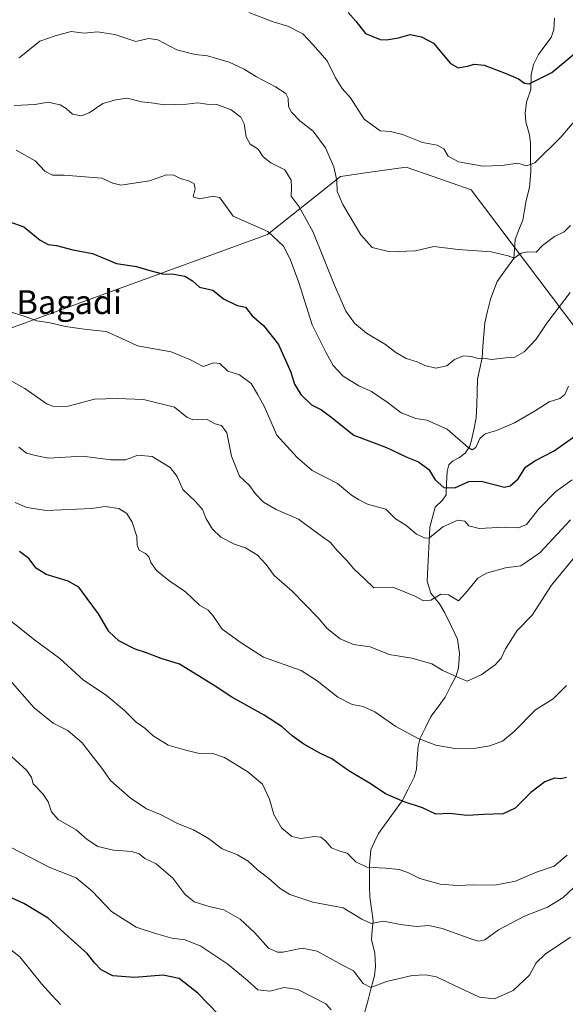
# Model space of a CAD drawing. Units: metres. Extents: x 617599 to 621052, y 4734061 to 4736433.
# Drawn here: x 620262 to 620445, y 4734544 to 4734874 of the extents above; entities that cross this region are included whole.
import ezdxf
from ezdxf.enums import TextEntityAlignment as Align

# ---------------------------------------------------------------- set-up
doc = ezdxf.new("R2010")
doc.units = ezdxf.units.M
doc.header["$MEASUREMENT"] = 0
for name, color, linetype, lineweight in [('Arbolado forestal CxS', 92, 'Continuous', 0), ('Corriente natural lineal', 142, 'Continuous', 13), ('Curva de nivel maestra', 36, 'Continuous', 30), ('Curva de nivel normal', 36, 'Continuous', 0), ('Texto cartográfico', 19, 'Continuous', 0)]:
    doc.layers.add(name, color=color, linetype=linetype, lineweight=lineweight)
doc.styles.add('Arial', font='txt', dxfattribs={"height": 0.2})

# ---------------------------------------------------------------- blocks, each defined once
blk = doc.blocks.new('*U152')
at = {"layer": 'Arbolado forestal CxS', "color": 92, "linetype": 'Continuous', "lineweight": 0}
blk.add_polyline3d([(619942.0537, 4734575.1283, 706.543), (619970.2539, 4734587.2211, 707.1193), (619986.3671, 4734587.2211, 710.3642), (619941.5827, 4734705.2249, 674.3512), (619984.8915, 4734717.2757, 686.1764), (619973.9313, 4734748.6137, 674.8189), (620016.5179, 4734742.9131, 690.4171), (620052.8765, 4734730.1411, 684.5342), (620083.3645, 4734727.4305, 677.5814), (620136.2807, 4734749.7983, 665.1354), (620156.9821, 4734764.0669, 658.5803), (620203.1281, 4734773.6457, 658.0039), (620255.8299, 4734770.0011, 656.92), (620344.7381, 4734802.4285, 645.5902), (620369.1609, 4734821.8297, 634.1443), (620379.1575, 4734823.2835, 632.7769), (620391.2333, 4734825.0401, 632.1247), (620400.2423, 4734821.8841, 631.8943), (620412.9959, 4734817.4159, 632.4852), (620479.7517, 4734728.9809, 661.2254)], dxfattribs=at)
blk = doc.blocks.new('*U173')
at = {"layer": 'Curva de nivel normal', "color": 36, "linetype": 'Continuous', "lineweight": 0}
blk.add_polyline3d([(620261.41, 4734861.67, 635), (620268.4, 4734867.22, 635), (620273.54, 4734868.99, 635), (620278.88, 4734870.44, 635), (620283.25, 4734869.93, 635), (620287.7, 4734870.43, 635), (620293.58, 4734869.48, 635), (620300.54, 4734867.08, 635), (620304.84, 4734868.11, 635), (620307.96, 4734867.64, 635), (620314.37, 4734864.38, 635), (620320.46, 4734862.8, 635), (620324.64, 4734862.31, 635), (620331.9, 4734860.15, 635), (620336.94, 4734857.91, 635), (620341.02, 4734855.26, 635), (620347.45, 4734851.94, 635), (620350.83, 4734849.69, 635), (620351.66, 4734848.12, 635), (620351.81, 4734845.39, 635), (620352.74, 4734843.41, 635), (620355.55, 4734840.54, 635), (620360.04, 4734837.04, 635), (620364.2, 4734831.51, 635), (620367, 4734825.08, 635), (620367.96, 4734820.54, 635), (620368.1, 4734816.87, 635), (620370, 4734812.52, 635), (620376.05, 4734802.34, 635), (620379.85, 4734798.05, 635), (620385.81, 4734796.67, 635), (620394.33, 4734796.91, 635), (620400.48, 4734798.44, 635), (620408.7, 4734797.42, 635), (620419.77, 4734796.66, 635), (620425.4, 4734795.33, 635), (620427.5, 4734794.53, 635), (620429.86, 4734796.13, 635), (620431.88, 4734796.6, 635), (620434.79, 4734796.47, 635), (620436.97, 4734798.73, 635), (620440.99, 4734801.74, 635), (620444.25, 4734803.32, 635), (620446.35, 4734805.49, 635)], dxfattribs=at)
blk = doc.blocks.new('*U175')
at = {"layer": 'Curva de nivel normal', "color": 36, "linetype": 'Continuous', "lineweight": 0}
blk.add_polyline3d([(620259.8, 4734845.68, 640), (620266.66, 4734846.03, 640), (620271.26, 4734846.81, 640), (620273.06, 4734846.31, 640), (620275.14, 4734845.89, 640), (620277.18, 4734844.72, 640), (620279.32, 4734842.73, 640), (620282.33, 4734842.17, 640), (620284.88, 4734843.2, 640), (620289.46, 4734846.3, 640), (620293.81, 4734847.53, 640), (620297.66, 4734848.18, 640), (620302.52, 4734846.91, 640), (620305.76, 4734846.61, 640), (620310.18, 4734845.92, 640), (620317.54, 4734846.12, 640), (620321.34, 4734846.6, 640), (620324.41, 4734846.14, 640), (620327.72, 4734846.02, 640), (620332.55, 4734844.21, 640), (620335.74, 4734841.75, 640), (620336.91, 4734839.53, 640), (620337.61, 4734835.17, 640), (620338.92, 4734832.67, 640), (620341.59, 4734831, 640), (620343.33, 4734828.49, 640), (620345.88, 4734826.48, 640), (620350.51, 4734824.1, 640), (620352.67, 4734820.68, 640), (620352.82, 4734818.27, 640), (620352.63, 4734815.27, 640), (620355.33, 4734811.7, 640), (620360.06, 4734803.17, 640), (620367.21, 4734785.43, 640), (620371.03, 4734776.75, 640), (620373.9, 4734772.68, 640), (620377.98, 4734769.33, 640), (620384.28, 4734765.58, 640), (620387.78, 4734762.9, 640), (620391.28, 4734760.88, 640), (620394.88, 4734759.74, 640), (620397.51, 4734758.5, 640), (620401.21, 4734757.58, 640), (620404.89, 4734758.38, 640), (620407.46, 4734760.51, 640), (620410.51, 4734761.72, 640), (620413.13, 4734761.51, 640), (620415.22, 4734760.84, 640), (620417.22, 4734760.95, 640), (620419.89, 4734760.52, 640), (620424.63, 4734761.09, 640), (620427.74, 4734761.33, 640), (620430.78, 4734763.07, 640), (620434.88, 4734767.33, 640), (620438.4, 4734772.68, 640), (620446.27, 4734782.95, 640)], dxfattribs=at)
blk = doc.blocks.new('*U182')
at = {"layer": 'Curva de nivel normal', "color": 36, "linetype": 'Continuous', "lineweight": 0}
blk.add_polyline3d([(620257.74, 4734776.73, 655), (620263.46, 4734774.91, 655), (620267.4, 4734773.52, 655), (620271.89, 4734772.79, 655), (620276.96, 4734771.54, 655), (620280.88, 4734771.04, 655), (620284.19, 4734770.54, 655), (620290.64, 4734769.95, 655), (620295.87, 4734767.6, 655), (620301.18, 4734765.11, 655), (620312.38, 4734763.11, 655), (620318.94, 4734760.39, 655), (620323.19, 4734758.22, 655), (620326.76, 4734759.38, 655), (620328.76, 4734759.19, 655), (620331.43, 4734756.57, 655), (620335.29, 4734755.35, 655), (620339.22, 4734752.44, 655), (620341.4, 4734748.88, 655), (620343.57, 4734744.88, 655), (620347.86, 4734735.19, 655), (620354.65, 4734727.64, 655), (620359.67, 4734723.32, 655), (620368.26, 4734718.91, 655), (620372.88, 4734715.07, 655), (620375.2, 4734713.56, 655), (620378.27, 4734712.04, 655), (620384.44, 4734710.32, 655), (620387.65, 4734707.11, 655), (620391.09, 4734704.99, 655), (620394.65, 4734701.93, 655), (620397.57, 4734700.58, 655), (620399.08, 4734700.74, 655), (620403.55, 4734704.46, 655), (620408.52, 4734706.67, 655), (620410.88, 4734706.3, 655), (620412.29, 4734704.7, 655), (620415.72, 4734703.89, 655), (620424.06, 4734704.28, 655), (620428.89, 4734704.08, 655), (620431.6, 4734705.22, 655), (620435.79, 4734710.49, 655), (620441.42, 4734716.21, 655), (620446.88, 4734720.18, 655)], dxfattribs=at)
blk = doc.blocks.new('*U183')
at = {"layer": 'Curva de nivel normal', "color": 36, "linetype": 'Continuous', "lineweight": 0}
blk.add_polyline3d([(620260.41, 4734830.75, 645), (620266.78, 4734827.12, 645), (620270.03, 4734823.7, 645), (620272.66, 4734822.33, 645), (620276.48, 4734822.31, 645), (620289.21, 4734821.32, 645), (620292.91, 4734819.64, 645), (620295.52, 4734818.98, 645), (620305.12, 4734820.47, 645), (620310.81, 4734822.4, 645), (620313.28, 4734822.36, 645), (620315.52, 4734821.15, 645), (620318.59, 4734820.33, 645), (620320.09, 4734819.42, 645), (620320.42, 4734817.75, 645), (620319.8, 4734815.05, 645), (620321.88, 4734814.41, 645), (620326.54, 4734815.31, 645), (620328.62, 4734814.81, 645), (620329.54, 4734813.76, 645), (620333.21, 4734808.55, 645), (620344.83, 4734803.45, 645), (620350.14, 4734798.57, 645), (620352.28, 4734794.12, 645), (620355.24, 4734786.38, 645), (620359.71, 4734772.12, 645), (620364.28, 4734763, 645), (620366.72, 4734758.56, 645), (620370.14, 4734754.92, 645), (620375.4, 4734751.7, 645), (620379.66, 4734749.82, 645), (620384.89, 4734746.24, 645), (620389.53, 4734742.66, 645), (620394.45, 4734740.74, 645), (620398.16, 4734740.15, 645), (620405.04, 4734737.17, 645), (620412.07, 4734731.06, 645), (620413.33, 4734730.28, 645), (620414.6, 4734731.01, 645), (620416, 4734734.07, 645), (620417.69, 4734735.63, 645), (620421.55, 4734736.73, 645), (620427.55, 4734739.32, 645), (620434.55, 4734743.29, 645), (620439.22, 4734746.34, 645), (620442.76, 4734747.47, 645), (620444.5, 4734748.78, 645), (620445.74, 4734751.63, 645)], dxfattribs=at)
blk = doc.blocks.new('*U187')
at = {"layer": 'Curva de nivel normal', "color": 36, "linetype": 'Continuous', "lineweight": 0}
blk.add_polyline3d([(620261.32, 4734731.08, 665), (620263.89, 4734729.16, 665), (620266.96, 4734728.35, 665), (620271.25, 4734727.48, 665), (620282.69, 4734728.08, 665), (620292.24, 4734726.9, 665), (620297.12, 4734726.84, 665), (620301.22, 4734728.46, 665), (620306.02, 4734727.96, 665), (620312.11, 4734724.34, 665), (620314.38, 4734721.27, 665), (620316.28, 4734716.94, 665), (620320.59, 4734712.92, 665), (620322.93, 4734710.26, 665), (620324.16, 4734707.15, 665), (620326.3, 4734703.62, 665), (620329.06, 4734700.97, 665), (620333.71, 4734698.65, 665), (620337.32, 4734697.37, 665), (620341.37, 4734694.89, 665), (620344.24, 4734691.8, 665), (620346.93, 4734688.08, 665), (620353.05, 4734682.86, 665), (620361.74, 4734673.91, 665), (620364.78, 4734670.37, 665), (620369.05, 4734666.86, 665), (620373.55, 4734664.95, 665), (620379.22, 4734664.2, 665), (620385.55, 4734661.56, 665), (620393.14, 4734660.34, 665), (620399.84, 4734658.49, 665), (620403.57, 4734656.22, 665), (620408.5, 4734654.04, 665), (620411.74, 4734652.72, 665), (620416.39, 4734654.76, 665), (620421.09, 4734658.16, 665), (620423.08, 4734660.38, 665), (620424.52, 4734663.49, 665), (620428.52, 4734669.67, 665), (620433.47, 4734674.79, 665), (620440.01, 4734684.82, 665), (620448.87, 4734695.64, 665)], dxfattribs=at)
blk = doc.blocks.new('*U190')
at = {"layer": 'Curva de nivel normal', "color": 36, "linetype": 'Continuous', "lineweight": 0}
blk.add_polyline3d([(620338.48, 4734876.9, 630), (620346.68, 4734873.72, 630), (620351.55, 4734872.25, 630), (620356.55, 4734869.69, 630), (620359.92, 4734866.12, 630), (620364.75, 4734860.7, 630), (620367.51, 4734855, 630), (620369.72, 4734851.34, 630), (620372.54, 4734848.2, 630), (620377.14, 4734841.14, 630), (620382.56, 4734837.22, 630), (620385.98, 4734836.94, 630), (620390, 4734835.9, 630), (620396.7, 4734833.32, 630), (620401.62, 4734832.4, 630), (620403.92, 4734831.1, 630), (620405.3, 4734828.64, 630), (620408.79, 4734826.79, 630), (620416.91, 4734825.37, 630), (620423.3, 4734825.54, 630), (620428.66, 4734826.34, 630), (620431.65, 4734825.47, 630), (620434.38, 4734826.42, 630), (620443.09, 4734835.04, 630), (620457.27, 4734851.69, 630)], dxfattribs=at)
blk = doc.blocks.new('*U195')
at = {"layer": 'Curva de nivel maestra', "color": 36, "linetype": 'Continuous', "lineweight": 30}
blk.add_polyline3d([(620371.79, 4734876.88, 625), (620374.33, 4734873.94, 625), (620377.62, 4734869.8, 625), (620382.5, 4734867.84, 625), (620384.68, 4734867.68, 625), (620388.68, 4734868.34, 625), (620392.58, 4734869.51, 625), (620396.36, 4734868.75, 625), (620400.42, 4734866.55, 625), (620406.06, 4734859.78, 625), (620408.72, 4734858.33, 625), (620412.27, 4734858.93, 625), (620414.08, 4734859.55, 625), (620417.43, 4734859.22, 625), (620424.44, 4734856.5, 625), (620428.89, 4734854.64, 625), (620430.92, 4734853.12, 625), (620432.49, 4734852.96, 625), (620440.1, 4734856.71, 625), (620447.46, 4734862.88, 625), (620457.92, 4734870.22, 625), (620462.74, 4734875.97, 625)], dxfattribs=at)
blk = doc.blocks.new('*U197')
at = {"layer": 'Curva de nivel maestra', "color": 36, "linetype": 'Continuous', "lineweight": 30}
blk.add_polyline3d([(620445, 4734620.42, 675), (620443.12, 4734619.88, 675), (620440.95, 4734620.12, 675), (620437.76, 4734618.96, 675), (620433.03, 4734615.31, 675), (620427.78, 4734610.06, 675), (620423.74, 4734608.16, 675), (620417.34, 4734607.99, 675), (620411.71, 4734607.69, 675), (620405.82, 4734608.26, 675), (620401.24, 4734608.08, 675), (620396.72, 4734610.17, 675), (620390.54, 4734612.18, 675), (620384.29, 4734614.93, 675), (620379.46, 4734618.1, 675), (620371.96, 4734622.61, 675), (620366.3, 4734626.61, 675), (620362.25, 4734628.56, 675), (620356.92, 4734631.57, 675), (620352.98, 4734634.29, 675), (620349.67, 4734637.33, 675), (620343.57, 4734641.26, 675), (620332.78, 4734647.28, 675), (620327.13, 4734651.01, 675), (620320.13, 4734655.38, 675), (620315.18, 4734658.34, 675), (620309.05, 4734660.28, 675), (620303.86, 4734662.23, 675), (620300.36, 4734663.42, 675), (620294.87, 4734666.25, 675), (620291.53, 4734669.37, 675), (620288.1, 4734675.22, 675), (620284.2, 4734680.4, 675), (620281.42, 4734684.2, 675), (620277.9, 4734686.18, 675), (620270.54, 4734688.44, 675), (620267.12, 4734690.53, 675), (620264.64, 4734693.78, 675), (620261.58, 4734696.19, 675)], dxfattribs=at)

msp = doc.modelspace()

# ---------------------------------------------------------------- linework, layer by layer
at = {"layer": 'Arbolado forestal CxS', "color": 92, "linetype": 'Continuous', "lineweight": 0}
for points in [[(620479.75, 4734728.98, 661.23), (620413, 4734817.42, 632.49), (620400.24, 4734821.88, 631.89), (620391.23, 4734825.04, 632.12), (620379.16, 4734823.28, 632.78), (620369.16, 4734821.83, 634.14), (620344.74, 4734802.43, 645.59), (620255.83, 4734770, 656.92), (620203.13, 4734773.65, 658), (620156.98, 4734764.07, 658.58), (620136.28, 4734749.8, 665.14), (620083.36, 4734727.43, 677.58), (620052.88, 4734730.14, 684.53), (620016.52, 4734742.91, 690.42), (619973.93, 4734748.61, 674.82), (619972, 4734789.82, 665.01), (619977.15, 4734814.74, 660.37), (619999.38, 4734820.14, 661.61), (620010.49, 4734841.15, 652.36), (620012.56, 4734915.74, 626.4)], [(619973.93, 4734748.61, 674.82), (620016.52, 4734742.91, 690.42), (620052.88, 4734730.14, 684.53), (620083.36, 4734727.43, 677.58), (620136.28, 4734749.8, 665.14), (620156.98, 4734764.07, 658.58), (620203.13, 4734773.65, 658), (620255.83, 4734770, 656.92), (620344.74, 4734802.43, 645.59), (620369.16, 4734821.83, 634.14), (620379.16, 4734823.28, 632.78), (620391.23, 4734825.04, 632.12), (620400.24, 4734821.88, 631.89), (620413, 4734817.42, 632.49), (620479.75, 4734728.98, 661.23), (620518.01, 4734676.91, 682.79), (620544.09, 4734632.9, 695.43), (620564.26, 4734562.15, 714.1)], [(619973.93, 4734748.61, 674.82), (620016.52, 4734742.91, 690.42), (620052.88, 4734730.14, 684.53), (620083.36, 4734727.43, 677.58), (620136.28, 4734749.8, 665.14), (620156.98, 4734764.07, 658.58), (620203.13, 4734773.65, 658), (620255.83, 4734770, 656.92), (620344.74, 4734802.43, 645.59), (620369.16, 4734821.83, 634.14), (620379.16, 4734823.28, 632.78), (620391.23, 4734825.04, 632.12), (620400.24, 4734821.88, 631.89), (620413, 4734817.42, 632.49), (620479.75, 4734728.98, 661.23), (620518.01, 4734676.91, 682.79), (620544.09, 4734632.9, 695.43), (620564.26, 4734562.15, 714.1)]]:
    msp.add_polyline3d(points, dxfattribs=at)
at = {"layer": 'Corriente natural lineal', "color": 142, "linetype": 'Continuous', "lineweight": 13}
for points in [[(620433, 4734851, 625.2), (620433.12, 4734855.99, 624.46), (620433.92, 4734859.46, 624.02), (620435.59, 4734862.76, 623.43), (620437.73, 4734865.65, 623.05), (620439.87, 4734868.53, 622.73), (620440.74, 4734871.12, 622.4), (620441.04, 4734875.01, 621.91)], [(620377.38, 4734541.84, 692.02), (620378.44, 4734545.85, 691.12), (620379.51, 4734549.86, 690.21), (620380.57, 4734553.87, 689.31), (620380.91, 4734557.04, 688.52), (620380.68, 4734561.52, 687.48), (620379.61, 4734566.1, 686.51), (620379.88, 4734569.19, 685.77), (620380.16, 4734572.28, 685.05), (620379.59, 4734576.31, 683.77), (620379.02, 4734580.34, 682.54), (620378.99, 4734583.9, 681.6), (620378.96, 4734587.46, 680.51), (620378.93, 4734591.01, 679.74), (620379.17, 4734593.59, 679.27), (620379.42, 4734596.16, 678.76), (620380.66, 4734598.86, 678.14), (620381.91, 4734601.57, 677.53), (620384.57, 4734605.22, 676.73), (620387.23, 4734608.87, 675.9), (620389.89, 4734612.52, 674.98), (620391.9, 4734616.51, 673.73), (620393.9, 4734620.51, 672.55), (620394.69, 4734623.13, 671.88), (620394.98, 4734627.01, 671.11), (620395.26, 4734630.89, 670.37), (620395.93, 4734633.56, 669.86), (620397.72, 4734637.17, 669.05), (620399.52, 4734640.79, 668.18), (620401.92, 4734644.04, 667.27), (620404.33, 4734647.28, 666.52), (620406.16, 4734650.9, 665.7), (620407.98, 4734654.51, 664.81), (620408.81, 4734657.13, 664.12), (620409.08, 4734661.98, 663.03), (620408.45, 4734666.74, 662.1), (620406.33, 4734671.18, 661.47), (620404.2, 4734675.62, 660.76), (620402.41, 4734678.65, 660.29), (620399.55, 4734682.21, 659.48), (620398.23, 4734686.24, 658.54), (620398.47, 4734690.75, 657.56), (620398.71, 4734695.25, 656.52), (620398.95, 4734699.76, 655.55), (620399.2, 4734704.27, 654.1), (620400.1, 4734707.63, 652.81), (620401, 4734711, 651.8), (620403.39, 4734713.37, 651.17), (620404.61, 4734715.16, 650.71), (620404.81, 4734719.09, 649.57), (620405.01, 4734723.01, 648.11), (620405.59, 4734725.2, 647.41), (620406.74, 4734726.43, 646.89), (620409.15, 4734727.64, 646.13), (620410.98, 4734729.11, 645.26), (620412.63, 4734731.44, 644.78), (620413, 4734733, 644.58), (620413.88, 4734736.99, 643.95), (620414.76, 4734740.98, 643.4), (620414.89, 4734745.3, 642.57), (620415.02, 4734749.62, 641.57), (620415.16, 4734753.93, 640.93), (620415.93, 4734757.53, 640.43), (620416.71, 4734761.12, 639.96), (620417, 4734765, 639.48), (620417.29, 4734768.88, 638.99), (620417.57, 4734772.76, 638.52), (620418.56, 4734776.77, 638.02), (620419.54, 4734780.79, 637.44), (620420.63, 4734783.75, 636.88), (620421.73, 4734786.72, 636.5), (620424.56, 4734790.55, 635.64), (620427.38, 4734794.38, 634.91), (620427.6, 4734797.56, 634.62), (620427.81, 4734800.74, 634.16), (620429.07, 4734804, 633.65), (620430.34, 4734807.25, 633.24), (620430.89, 4734810.53, 632.7), (620431.45, 4734813.81, 632.07), (620432.64, 4734818.15, 631.25), (620432.84, 4734820.91, 630.74), (620433.04, 4734823.67, 630.28), (620432.99, 4734828.32, 629.56), (620432.94, 4734832.97, 628.81), (620432.63, 4734835.85, 628.35), (620431.41, 4734840.18, 627.46), (620431.15, 4734843.12, 626.71), (620431.6, 4734846.75, 625.86), (620433, 4734851, 625.2)]]:
    msp.add_polyline3d(points, dxfattribs=at)
at = {"layer": 'Curva de nivel maestra', "color": 36, "linetype": 'Continuous', "lineweight": 30}
for points in [[(620258, 4734806.79, 650), (620262.97, 4734804.99, 650), (620268.45, 4734800.48, 650), (620271.21, 4734799.08, 650), (620273.92, 4734798.79, 650), (620279.46, 4734797.24, 650), (620286.04, 4734796.04, 650), (620294.07, 4734792.66, 650), (620300.74, 4734791.74, 650), (620305.29, 4734790.32, 650), (620309.54, 4734789.27, 650), (620313.29, 4734789.1, 650), (620316.97, 4734788.42, 650), (620319.59, 4734786.89, 650), (620321.93, 4734784.8, 650), (620326.41, 4734783.71, 650), (620329.92, 4734780.85, 650), (620334.6, 4734778.67, 650), (620337.34, 4734778.01, 650), (620339.57, 4734775.18, 650), (620343.4, 4734771.92, 650), (620348.41, 4734765.54, 650), (620352.53, 4734756.25, 650), (620353.84, 4734752.28, 650), (620355.89, 4734748.82, 650), (620359.44, 4734745.28, 650), (620362.86, 4734743.68, 650), (620365.92, 4734741.35, 650), (620373.73, 4734735.12, 650), (620384.66, 4734730.98, 650), (620391.45, 4734727.77, 650), (620395.41, 4734726.26, 650), (620398.82, 4734723.6, 650), (620400.98, 4734720.17, 650), (620403.9, 4734717.61, 650), (620407.59, 4734717.48, 650), (620412.23, 4734719.61, 650), (620416.4, 4734719.7, 650), (620424.17, 4734717.74, 650), (620426.17, 4734718.13, 650), (620428.76, 4734720.46, 650), (620431.3, 4734724.44, 650), (620434.37, 4734726.6, 650), (620440.88, 4734729.87, 650), (620451.27, 4734737.28, 650)], [(620328.15, 4734541.04, 700), (620321.38, 4734548.02, 700), (620315.15, 4734553.04, 700), (620309.76, 4734554.14, 700), (620300.07, 4734553.29, 700), (620292.89, 4734553.92, 700), (620288.96, 4734555.93, 700), (620286.77, 4734558.14, 700), (620284.21, 4734561.4, 700), (620277.9, 4734567.1, 700), (620271.19, 4734573.19, 700), (620263.04, 4734578.18, 700), (620250.95, 4734583.6, 700)]]:
    msp.add_polyline3d(points, dxfattribs=at)
at = {"layer": 'Curva de nivel normal', "color": 36, "linetype": 'Continuous', "lineweight": 0}
for points in [[(620256.27, 4734754.72, 660), (620263.3, 4734750.77, 660), (620270.86, 4734745.57, 660), (620273.12, 4734744.73, 660), (620277.87, 4734744.83, 660), (620286.68, 4734747.17, 660), (620294.27, 4734747.49, 660), (620303.1, 4734747.13, 660), (620313.52, 4734744.52, 660), (620317.62, 4734741.17, 660), (620319.73, 4734740.34, 660), (620324.48, 4734740.42, 660), (620327.23, 4734738.99, 660), (620329.29, 4734738.36, 660), (620331.08, 4734735.95, 660), (620332.63, 4734728.1, 660), (620335.39, 4734721.39, 660), (620338.64, 4734718.31, 660), (620340.63, 4734715.62, 660), (620343.34, 4734712.67, 660), (620347.67, 4734710.2, 660), (620355.17, 4734706.96, 660), (620362.37, 4734701.62, 660), (620365.86, 4734699.19, 660), (620368, 4734696.64, 660), (620371.24, 4734693.21, 660), (620373.7, 4734690.35, 660), (620377.29, 4734686.98, 660), (620380.4, 4734683.92, 660), (620386.8, 4734684.16, 660), (620390.87, 4734682.52, 660), (620394.09, 4734681.18, 660), (620397.04, 4734679.61, 660), (620399.55, 4734679.84, 660), (620402.84, 4734681.8, 660), (620405.39, 4734681.62, 660), (620408.82, 4734679.66, 660), (620411.14, 4734682.16, 660), (620413.28, 4734684.7, 660), (620415.24, 4734687.26, 660), (620418.22, 4734688.93, 660), (620424.59, 4734690.62, 660), (620429.69, 4734691.3, 660), (620436.1, 4734695.74, 660), (620446.36, 4734706.75, 660)], [(620260.13, 4734712.53, 670), (620264.04, 4734710.86, 670), (620270.59, 4734709.91, 670), (620285.71, 4734710.58, 670), (620290.23, 4734711.19, 670), (620294.85, 4734710.52, 670), (620297.58, 4734708.91, 670), (620299.34, 4734705.98, 670), (620300.92, 4734701.14, 670), (620300.98, 4734698.28, 670), (620301.64, 4734696.63, 670), (620303.83, 4734695.5, 670), (620304.98, 4734694.37, 670), (620305.57, 4734692.46, 670), (620307.55, 4734689.74, 670), (620311.6, 4734686.39, 670), (620317.27, 4734682.57, 670), (620321.9, 4734678.2, 670), (620324.86, 4734676.47, 670), (620326.42, 4734674.73, 670), (620329.49, 4734670.14, 670), (620335.86, 4734665.52, 670), (620343.41, 4734660.73, 670), (620355.98, 4734656.29, 670), (620361.42, 4734652.73, 670), (620368.33, 4734647.33, 670), (620373.16, 4734644.89, 670), (620376.83, 4734644.16, 670), (620380.73, 4734642.37, 670), (620387.74, 4734637.52, 670), (620394.99, 4734633.59, 670), (620401.22, 4734631.22, 670), (620407.55, 4734630.14, 670), (620414.55, 4734630.2, 670), (620419.32, 4734630.94, 670), (620423.5, 4734632.57, 670), (620427.48, 4734635.83, 670), (620434.66, 4734643.05, 670), (620440.49, 4734646.78, 670), (620445.01, 4734651.21, 670)], [(620258.31, 4734673.16, 680), (620266.57, 4734666.57, 680), (620275.09, 4734660.27, 680), (620282.98, 4734653.02, 680), (620290.64, 4734647.96, 680), (620296.78, 4734642.85, 680), (620300.68, 4734638.97, 680), (620303.62, 4734636.94, 680), (620306.35, 4734634.33, 680), (620311.43, 4734631.2, 680), (620316.87, 4734629.62, 680), (620321.38, 4734628.56, 680), (620326.43, 4734628.45, 680), (620330.26, 4734627.12, 680), (620338.16, 4734622.25, 680), (620343.01, 4734618.19, 680), (620345.42, 4734613.07, 680), (620346.84, 4734607.94, 680), (620349.44, 4734603.51, 680), (620352.89, 4734600.54, 680), (620355.89, 4734599.87, 680), (620360.44, 4734600.61, 680), (620362.61, 4734600.41, 680), (620364.18, 4734599.15, 680), (620366.19, 4734596.85, 680), (620369.01, 4734595.73, 680), (620371.41, 4734595.06, 680), (620374.31, 4734592.06, 680), (620378.01, 4734590.27, 680), (620384.28, 4734589.99, 680), (620388.88, 4734589.51, 680), (620391.76, 4734588.57, 680), (620395.84, 4734586.47, 680), (620402.64, 4734584.61, 680), (620408.5, 4734584.16, 680), (620413.8, 4734584.44, 680), (620420.98, 4734584.23, 680), (620427.95, 4734585.58, 680), (620434.98, 4734588.61, 680), (620440.89, 4734590.62, 680), (620445.22, 4734594.3, 680)], [(620447.43, 4734583.45, 685), (620443.84, 4734580.07, 685), (620438.59, 4734576.85, 685), (620430.9, 4734573.94, 685), (620422.25, 4734569.35, 685), (620417.65, 4734565.94, 685), (620415.63, 4734565.49, 685), (620413.59, 4734566.06, 685), (620403.31, 4734569.76, 685), (620398.83, 4734570.74, 685), (620394.72, 4734570.42, 685), (620389.37, 4734571.08, 685), (620383.6, 4734572.25, 685), (620379.5, 4734571.4, 685), (620376.33, 4734572.84, 685), (620370.16, 4734576.67, 685), (620359.89, 4734578.56, 685), (620352.24, 4734581.15, 685), (620348.96, 4734583.13, 685), (620345.23, 4734586.46, 685), (620341.38, 4734589.39, 685), (620338.21, 4734592.31, 685), (620334.66, 4734594.4, 685), (620329.53, 4734596.46, 685), (620324.98, 4734599.9, 685), (620319.88, 4734602.87, 685), (620314.57, 4734604.91, 685), (620309.07, 4734607.81, 685), (620304.16, 4734609.88, 685), (620298.64, 4734613.56, 685), (620292.03, 4734619.42, 685), (620289.14, 4734623.46, 685), (620285.56, 4734628.06, 685), (620282.57, 4734631.95, 685), (620277.72, 4734636.14, 685), (620272.9, 4734638.57, 685), (620266.48, 4734643.72, 685), (620258.45, 4734652.88, 685)], [(620257.56, 4734628.66, 690), (620263.96, 4734622.69, 690), (620265.54, 4734620.36, 690), (620266.14, 4734618.2, 690), (620269.41, 4734614.86, 690), (620271.22, 4734612.2, 690), (620272.23, 4734608.88, 690), (620274.49, 4734606.31, 690), (620280.56, 4734602.88, 690), (620284.29, 4734599.61, 690), (620287.88, 4734597.2, 690), (620293.03, 4734596.02, 690), (620299.26, 4734595.58, 690), (620301.73, 4734594.79, 690), (620303.58, 4734593.18, 690), (620307.37, 4734591.42, 690), (620312.93, 4734586.58, 690), (620316.99, 4734581.3, 690), (620320.1, 4734578.74, 690), (620325.2, 4734577.08, 690), (620330.07, 4734576, 690), (620335.58, 4734572.91, 690), (620340.51, 4734568.26, 690), (620345.1, 4734563.19, 690), (620348.08, 4734561.77, 690), (620349.88, 4734561.77, 690), (620356.34, 4734563.16, 690), (620361.35, 4734562.16, 690), (620369.67, 4734557.58, 690), (620373.54, 4734555.51, 690), (620376.81, 4734551.32, 690), (620379.38, 4734549.92, 690), (620384.61, 4734551.94, 690), (620393.23, 4734553.96, 690), (620397.74, 4734554.24, 690), (620401.46, 4734553.58, 690), (620407.49, 4734550.65, 690), (620415.81, 4734546.77, 690), (620420.92, 4734546.2, 690), (620427.09, 4734548.94, 690), (620432.56, 4734554.16, 690), (620434.86, 4734558.19, 690), (620437.91, 4734561.17, 690), (620446.32, 4734566.79, 690)], [(620258.55, 4734596.98, 695), (620271.74, 4734590.25, 695), (620280.61, 4734586.69, 695), (620285.91, 4734582.3, 695), (620292.36, 4734575.49, 695), (620300.65, 4734570.22, 695), (620307.16, 4734568.12, 695), (620312.66, 4734566.53, 695), (620317.16, 4734565.93, 695), (620322.37, 4734563.83, 695), (620331.45, 4734557.81, 695), (620338.06, 4734552.37, 695), (620341.52, 4734549.16, 695), (620345.47, 4734548.78, 695), (620350.34, 4734549.97, 695), (620354.86, 4734549.31, 695), (620364.26, 4734544.49, 695), (620366.04, 4734542.53, 695)], [(620252.98, 4734566.96, 705), (620261.62, 4734560.26, 705), (620269.08, 4734551.06, 705), (620272.42, 4734547.4, 705), (620275.31, 4734544.29, 705)]]:
    msp.add_polyline3d(points, dxfattribs=at)

# ---------------------------------------------------------------- block references
at = {"layer": 'Arbolado forestal CxS', "color": 92, "linetype": 'Continuous', "lineweight": 0}
msp.add_blockref('*U152', (0, 0), dxfattribs=at)
at = {"layer": 'Curva de nivel maestra', "color": 36, "linetype": 'Continuous', "lineweight": 30}
for name in ['*U197', '*U195']:
    msp.add_blockref(name, (0, 0), dxfattribs=at)
at = {"layer": 'Curva de nivel normal', "color": 36, "linetype": 'Continuous', "lineweight": 0}
for name in ['*U175', '*U183', '*U182', '*U187', '*U190', '*U173']:
    msp.add_blockref(name, (0, 0), dxfattribs=at)

# ---------------------------------------------------------------- texts
at = {"layer": 'Texto cartográfico', "color": 19, "linetype": 'Continuous', "lineweight": 0, "style": 'Arial'}
msp.add_text('Bagadi', height=8, dxfattribs=at).set_placement((620278.24, 4734779.76), align=Align.MIDDLE_CENTER)

doc.saveas('drawing.dxf')
